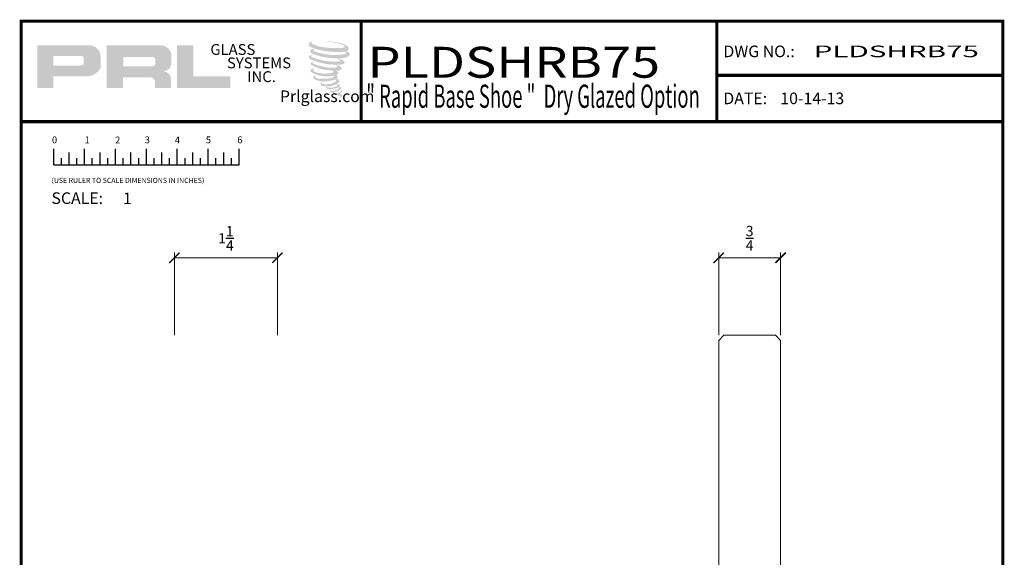
# Model space of a CAD drawing. Units: inches. Extents: x -332 to 486, y 51 to 1628.
# Drawn here: x 453 to 465, y 581 to 587 of the extents above; entities that cross this region are included whole.
import ezdxf
from ezdxf.enums import TextEntityAlignment as Align

# ---------------------------------------------------------------- set-up
doc = ezdxf.new("R2010")
doc.units = ezdxf.units.IN
doc.header["$MEASUREMENT"] = 0
doc.layers.add('glass', color=102, linetype='Continuous', lineweight=20)
doc.layers.add('THICK', color=5, linetype='Continuous', lineweight=120)
doc.layers.add('SHEET', color=40, linetype='Continuous', plot=False)
doc.layers.add('TITLE_BLOCK', color=7, linetype='Continuous')
doc.styles.add('PRL 18', font='ARIALN.TTF', dxfattribs={"height": 0.125})
doc.styles.add('PRL QUART', font='ARIALN.TTF', dxfattribs={"height": 0.25})
doc.styles.add('ROMANS', font='ROMANS.shx', dxfattribs={"height": 0.125})
doc.styles.add('ROMANT', font='romant', dxfattribs={"height": 0.091})
doc.styles.add('SIMPLEX-094', font='simplex.shx', dxfattribs={"height": 0.094})
doc.styles.get("Standard").update_dxf_attribs({"font": 'arial.ttf'})
doc.dimstyles.new('PRL 18_1', dxfattribs={"dimtxt": 0.125, "dimasz": 0.125, "dimexe": 0.0625, "dimexo": 0.0625, "dimgap": 0.09, "dimtad": 1, "dimdec": 4, "dimzin": 12, "dimdsep": 46, "dimlunit": 5, "dimtxsty": 'PRL 18', "dimblk": 'ARCHTICK', "dimcen": 0.09, "dimclrd": 1, "dimclre": 3, "dimclrt": 7, "dimadec": 3, "dimazin": 3, "dimtm": 1e-09, "dimtfac": 1, "dimtdec": 4, "dimtofl": 0, "dimtmove": 0, "dimatfit": 3, "dimfxl": 1, "dimtolj": 1, "dimtzin": 0, "dimlwd": 5, "dimlwe": 5, "dimarcsym": 0})

# ---------------------------------------------------------------- blocks, each defined once
blk = doc.blocks.new('A$C4A63234B')
for p, q in [((0.014, 0.1591), (0.014, 0.2895)), ((0.139, 0.1591), (0.139, 0.26)), ((0.264, 0.1591), (0.264, 0.2895)), ((0.389, 0.1591), (0.389, 0.26)), ((0.514, 0.1591), (0.514, 0.2895)), ((0.639, 0.1591), (0.639, 0.26)), ((0.764, 0.1591), (0.764, 0.2895)), ((0.889, 0.1591), (0.889, 0.26)), ((1.014, 0.1591), (1.014, 0.2895)), ((1.139, 0.1591), (1.139, 0.26)), ((1.264, 0.1591), (1.264, 0.2895)), ((1.389, 0.1591), (1.389, 0.26)), ((1.514, 0.1591), (1.514, 0.2895)), ((0.0765, 0.1591), (0.0765, 0.2146)), ((0.2015, 0.1591), (0.2015, 0.2146)), ((0.3265, 0.1591), (0.3265, 0.2146)), ((0.4515, 0.1591), (0.4515, 0.2146)), ((0.5765, 0.1591), (0.5765, 0.2146)), ((0.7015, 0.1591), (0.7015, 0.2146)), ((0.8265, 0.1591), (0.8265, 0.2146)), ((0.9515, 0.1591), (0.9515, 0.2146)), ((1.0765, 0.1591), (1.0765, 0.2146)), ((1.2015, 0.1591), (1.2015, 0.2146)), ((1.3265, 0.1591), (1.3265, 0.2146)), ((1.4515, 0.1591), (1.4515, 0.2146)), ((0.014, 0.1591), (1.514, 0.1591))]:
    blk.add_line(p, q)
for s, p in [('0', (0, 0.3344)), ('1', (0.2639, 0.3344)), ('2', (0.5107, 0.3333)), ('3', (0.7508, 0.3344)), ('4', (0.9944, 0.3333)), ('5', (1.2448, 0.3344)), ('6', (1.4992, 0.3344))]:
    blk.add_text(s, height=0.055).set_placement(p)
at = {"style": 'ROMANS'}
blk.add_text('(USE RULER TO SCALE DIMENSIONS IN INCHES)', height=0.041147, dxfattribs=at).set_placement((-0.0035, 0.0137))
blk = doc.blocks.new('PRL LOGO1')
h = blk.add_hatch(color=256)
h.paths.add_polyline_path([(0, 0.168), (0.262, 0.168), (0.262, 0.354), (0.768, 0.354, 0.29258), (1.023, 0.488), (1.023, 0.69, 0.385843), (0.845, 0.857), (0, 0.857)])
h.paths.add_polyline_path([(0.261, 0.686), (0.698, 0.686, -0.284939), (0.752, 0.654), (0.752, 0.552), (0.737, 0.544), (0.716, 0.534), (0.69, 0.53), (0.261, 0.53)], flags=16)
h = blk.add_hatch(color=256)
h.paths.add_polyline_path([(1.123, 0.857), (1.123, 0.168), (1.387, 0.168), (1.387, 0.339), (1.818, 0.339, -0.316464), (1.902, 0.287), (1.902, 0.168), (2.161, 0.168), (2.161, 0.343, 0.298521), (2.052, 0.433, -1), (2.052, 0.441, 0.359864), (2.166, 0.543), (2.166, 0.723, 0.348702), (1.986, 0.857)])
h.paths.add_polyline_path([(1.858, 0.669, -0.233043), (1.911, 0.635), (1.911, 0.554, -0.239134), (1.868, 0.519), (1.39, 0.519), (1.39, 0.669)], flags=16)
for points in [[(3.124, 0.168), (3.124, 0.353), (2.523, 0.353), (2.523, 0.857), (2.261, 0.857), (2.261, 0.168)], [(5.029, 0.776, 0.188116), (5.031, 0.831, 0.159844), (4.851, 0.901, 0.055788), (4.706, 0.922, 0.015902), (4.687, 0.922, 0.497972), (4.688, 0.917, 0.009306), (4.716, 0.915, -0.014574), (4.757, 0.909, -0.028225), (4.841, 0.894, -0.02589), (4.931, 0.871, -0.201134), (4.975, 0.841, -0.258501), (4.907, 0.812, -0.04844), (4.594, 0.831, -0.070106), (4.451, 0.877, -0.83762), (4.448, 0.91, 0.699349), (4.447, 0.915, 0.453454), (4.391, 0.854, 0.104663), (4.457, 0.814, 0.084703), (4.846, 0.75, 0.052743), (4.965, 0.753, -1.33648), (4.967, 0.713, -0.12158), (4.523, 0.746, -0.170386), (4.462, 0.778, -0.171829), (4.467, 0.791, 0.376775), (4.476, 0.8, 0.117217), (4.446, 0.798, 0.69568), (4.44, 0.726, 0.091224), (4.81, 0.646, -0.034168), (4.845, 0.644, -0.159202), (4.9, 0.612, -0.48899), (4.889, 0.599, -0.048736), (4.774, 0.594, -0.089234), (4.446, 0.664, -0.275648), (4.433, 0.678, -0.322524), (4.447, 0.689, 0.739414), (4.446, 0.694, 0.354825), (4.393, 0.673, 0.352108), (4.431, 0.625, 0.072134), (4.746, 0.546, -0.065423), (4.819, 0.542, -0.122908), (4.858, 0.513, -0.182883), (4.787, 0.495, -0.083798), (4.606, 0.517, -0.058678), (4.466, 0.559, -0.31353), (4.454, 0.576, -0.423546), (4.462, 0.585, 0.571342), (4.449, 0.591, 0.431559), (4.425, 0.544, 0.128636), (4.754, 0.45, -0.502759), (4.796, 0.424, -0.13728), (4.704, 0.402, -0.128183), (4.475, 0.435, -0.647197), (4.472, 0.473, 1.044136), (4.464, 0.484, 0.531226), (4.423, 0.428, 0.1375), (4.641, 0.358, 0.072096), (4.789, 0.363, -1.041997), (4.801, 0.353, -0.166372), (4.75, 0.326, -0.054214), (4.597, 0.316, -0.033411), (4.527, 0.322, -0.305136), (4.494, 0.348, -0.38226), (4.498, 0.36, 0.579273), (4.474, 0.365, 0.443104), (4.473, 0.312, 0.131645), (4.623, 0.276, 0.09842), (4.808, 0.301, -0.668694), (4.835, 0.28, -0.114979), (4.771, 0.242, -0.14896), (4.605, 0.234, -0.377121), (4.618, 0.262, 0.613591), (4.6, 0.263, 0.712205), (4.608, 0.2, 0.104928), (4.698, 0.193, 0.099138), (4.812, 0.22, -0.284138), (4.854, 0.219, -0.645048), (4.854, 0.202, -0.097607), (4.783, 0.176, -0.08527), (4.7, 0.175, 0.020474), (4.687, 0.183, 0.915555), (4.673, 0.165, 0.201141), (4.724, 0.152, 0.115787), (4.849, 0.17, -0.024421), (4.872, 0.179, -0.674398), (4.88, 0.164, -0.20123), (4.802, 0.122, -0.084659), (4.755, 0.12, -0.490424), (4.75, 0.133, -0.140803), (4.755, 0.14, 0.743695), (4.746, 0.144, 0.305093), (4.737, 0.113, 0.26123), (4.776, 0.101, -0.480776), (4.779, 0.095, 0.568578), (4.801, 0.068, 0.005865), (4.832, 0.067, -0.519779), (4.834, 0.064, 0.355831), (4.841, 0.054, -0.003798), (4.862, 0.048, 0.071718), (4.877, 0.044, 0.006809), (4.895, 0.04, -0.130027), (4.903, 0.031, -0.370223), (4.896, 0.019, 0.008074), (4.883, 0.012, -0.047094), (4.878, 0.009, 0.340972), (4.876, 0.01, 0.369429), (4.874, 0.003, 0.541879), (4.883, 0.002, 0.112943), (4.932, 0.034, 0.098992), (4.934, 0.047, 0.214097), (4.93, 0.055, 0.064262), (4.911, 0.066, -0.195389), (4.902, 0.081, 0.158356), (4.928, 0.108, 0.319582), (4.919, 0.124, 0.064135), (4.908, 0.129, 0.495269), (4.905, 0.124, -0.364876), (4.913, 0.108, -0.078265), (4.883, 0.093, -0.076482), (4.836, 0.085, -0.028807), (4.813, 0.085, -0.954581), (4.813, 0.105, 0.028997), (4.849, 0.112, 0.243571), (4.914, 0.163, 0.437317), (4.899, 0.181, -0.396679), (4.888, 0.19, 0.229517), (4.895, 0.207, 0.213949), (4.869, 0.229, 0.028078), (4.86, 0.229, -0.300785), (4.851, 0.236, 0.211446), (4.887, 0.28, 0.334129), (4.869, 0.306, 0.069023), (4.852, 0.313, -0.037094), (4.845, 0.313, -0.641982), (4.846, 0.319, 0.574189), (4.842, 0.369, -0.732933), (4.841, 0.38, 0.296257), (4.87, 0.405, 0.308327), (4.835, 0.441, -0.688207), (4.83, 0.446, -0.168244), (4.849, 0.447, 0.190813), (4.915, 0.464, 0.246056), (4.918, 0.5, 0.086086), (4.844, 0.541, -0.908201), (4.844, 0.545, 0.024082), (4.921, 0.547, 0.245014), (4.962, 0.564, 0.29762), (4.972, 0.592, 0.114313), (4.888, 0.637, -0.091707), (4.879, 0.642, -0.562173), (4.882, 0.644, 0.064665), (4.978, 0.656, 0.06927), (5.045, 0.685, 0.28756), (5.055, 0.714, 0.37225), (5.015, 0.749, -0.052185), (5.001, 0.755, -0.360932), (5.007, 0.761, 0.213876)]]:
    blk.add_hatch(color=256).paths.add_polyline_path(points)
at = {"char_height": 0.1757, "width": 1.58178, "attachment_point": 1}
for s, insert in [('GLASS', (2.8, 0.877)), ('SYSTEMS', (3.069, 0.66)), ('INC.', (3.396, 0.438))]:
    blk.add_mtext(s, dxfattribs=dict(at, insert=insert))
at = {"insert": (4.063, 0.126), "char_height": 0.1875, "attachment_point": 1}
blk.add_mtext('\\pi-0.73107;Prlglass.com', dxfattribs=at)
blk = doc.blocks.new('PRL_ARCH_P')
blk.add_point((-3.969, 10.0594))
at = {"layer": 'THICK', "const_width": 0.025}
blk.add_lwpolyline([(-3.969, 0), (3.969, 0), (3.969, 10.437), (-3.969, 10.437)], close=True, dxfattribs=at)
for points in [[(-1.219, 10.437), (-1.219, 9.6245)], [(1.656, 10.437), (1.656, 9.6245)], [(1.656, 9.9995), (3.969, 9.9995)], [(-3.969, 9.6245), (3.969, 9.6245)]]:
    blk.add_lwpolyline(points, dxfattribs=at)
at = {"xscale": 0.5, "yscale": 0.5, "zscale": 0.5}
blk.add_blockref('PRL LOGO1', (-3.8393, 9.814), dxfattribs=at)
at = {"layer": 'SHEET'}
blk.add_blockref('A$C4A63234B', (-3.7206, 9.1158), dxfattribs=at)
at = {"style": 'SIMPLEX-094'}
for s, p in [('DWG NO.:', (1.7098, 10.1463)), ('DATE:', (1.709, 9.7663))]:
    blk.add_text(s, height=0.094, dxfattribs=at).set_placement(p)
for tag, height, style, width, p, p2 in [('PRODUCT', 0.25, 'ROMANT', 1.543709, (-1.169, 9.9803), (1.606, 9.9803)), ('DWG_NO_F', 0.094, 'SIMPLEX-094', 1.745692, (2.4398, 10.1462), (3.776, 10.1462)), ('TYPE1', 0.125, 'ROMANT', 4.688377, (-1.1792, 9.737), (1.6115, 9.737))]:
    blk.add_attdef(tag, text='', height=height, dxfattribs=dict(style=style, width=width)).set_placement(p, p2, align=Align.FIT)
blk.add_attdef('DATE', (2.1704, 9.7663), '', height=0.094, dxfattribs=at)
at = {"layer": 'SHEET', "style": 'ROMANT'}
blk.add_text('SCALE:', height=0.094, dxfattribs=at).set_placement((-3.7244, 8.9593))
blk.add_attdef('SCALE', (-3.146, 8.9578), '', height=0.094, dxfattribs=at)
blk = doc.blocks.new('_ARCHTICK')
at = {"color": 0, "linetype": 'ByBlock', "const_width": 0.15}
blk.add_lwpolyline([(-0.5, -0.5), (0.5, 0.5)], dxfattribs=at)
blk = doc.blocks.new('*D488')
at = {"color": 3, "lineweight": 5, "transparency": 16777216}
for p, q in [((461.208, 583.444), (461.208, 584.446)), ((461.958, 583.444), (461.958, 584.446))]:
    blk.add_line(p, q, dxfattribs=at)
at = {"color": 1, "lineweight": 5, "transparency": 16777216}
blk.add_line((461.208, 584.384), (461.958, 584.384), dxfattribs=at)
at = {"layer": 'Defpoints', "color": 0, "transparency": 16777216}
for p in [(461.958, 584.384), (461.208, 583.381), (461.958, 583.381)]:
    blk.add_point(p, dxfattribs=at)
at = {"color": 1, "lineweight": 5, "transparency": 16777216, "xscale": 0.125, "yscale": 0.125, "zscale": 0.125, "rotation": 180}
blk.add_blockref('_ARCHTICK', (461.208, 584.384), dxfattribs=at)
at = {"color": 1, "lineweight": 5, "transparency": 16777216, "xscale": 0.125, "yscale": 0.125, "zscale": 0.125}
blk.add_blockref('_ARCHTICK', (461.958, 584.384), dxfattribs=at)
at = {"color": 7, "transparency": 16777216, "insert": (461.583, 584.621), "char_height": 0.125, "attachment_point": 5, "style": 'PRL 18'}
blk.add_mtext('\\A1;{\\H1.000000x;\\S3/4;}', dxfattribs=at)
blk = doc.blocks.new('*D481')
at = {"color": 3, "lineweight": 5, "transparency": 16777216}
for p, q in [((454.605, 583.444), (454.605, 584.446)), ((455.855, 583.444), (455.855, 584.446))]:
    blk.add_line(p, q, dxfattribs=at)
at = {"color": 1, "lineweight": 5, "transparency": 16777216}
blk.add_line((454.605, 584.384), (455.855, 584.384), dxfattribs=at)
at = {"layer": 'Defpoints', "color": 0, "transparency": 16777216}
for p in [(455.855, 584.384), (454.605, 583.381), (455.855, 583.381)]:
    blk.add_point(p, dxfattribs=at)
at = {"color": 1, "lineweight": 5, "transparency": 16777216, "xscale": 0.125, "yscale": 0.125, "zscale": 0.125, "rotation": 180}
blk.add_blockref('_ARCHTICK', (454.605, 584.384), dxfattribs=at)
at = {"color": 1, "lineweight": 5, "transparency": 16777216, "xscale": 0.125, "yscale": 0.125, "zscale": 0.125}
blk.add_blockref('_ARCHTICK', (455.855, 584.384), dxfattribs=at)
at = {"color": 7, "transparency": 16777216, "insert": (455.23, 584.62), "char_height": 0.125, "attachment_point": 5, "style": 'PRL 18'}
blk.add_mtext('\\A1;1{\\H1.000000x;\\S1/4;}', dxfattribs=at)

msp = doc.modelspace()

# ---------------------------------------------------------------- linework, layer by layer
at = {"layer": 'glass'}
msp.add_lwpolyline([(461.27008, 577.44389), (461.89508, 577.44389), (461.95758, 577.50639), (461.95758, 583.38139), (461.89508, 583.44389), (461.27008, 583.44389), (461.20758, 583.38139), (461.20758, 577.50639)], close=True, dxfattribs=at)

# ---------------------------------------------------------------- block references
at = {"layer": 'TITLE_BLOCK'}
ref = msp.add_blockref('PRL_ARCH_P', (458.70047, 571.59772), dxfattribs=dict(at, xscale=1.5, yscale=1.5, zscale=1.5))
ref.add_attrib('TYPE1', '" Rapid Base Shoe "  Dry Glazed Option', dxfattribs={"layer": '0', "height": 0.28125, "width": 0.577697}).set_placement((456.93173, 586.20315), (460.97882, 586.20315), align=Align.FIT)
ref.add_attrib('PRODUCT', 'PLDSHRB75', dxfattribs={"layer": '0', "height": 0.375, "style": 'PRL QUART', "width": 1.416272}).set_placement((456.94697, 586.56818), (460.49658, 586.56818), align=Align.FIT)
ref.add_attrib('DWG_NO_F', 'PLDSHRB75', dxfattribs={"layer": '0', "height": 0.141, "style": 'SIMPLEX-094', "width": 1.686516}).set_placement((462.36022, 586.81698), (464.36452, 586.81698), align=Align.FIT)
ref.add_attrib('DATE', '10-14-13', (461.95608, 586.24723), dxfattribs={"layer": '0', "height": 0.141, "style": 'SIMPLEX-094'})
ref.add_attrib('SCALE', '1', (453.98148, 585.03449), dxfattribs={"layer": 'SHEET', "height": 0.141, "style": 'ROMANT'})

# ---------------------------------------------------------------- dimensions: what is measured, and where the dimension line sits
for base, p1, p2, picture, middle in [((455.85479, 584.38385), (454.60479, 583.38139), (455.85479, 583.38139), '*D481', (455.22979, 584.61994)), ((461.95758, 584.38385), (461.20758, 583.38139), (461.95758, 583.38139), '*D488', (461.58258, 584.621))]:
    dim = msp.add_linear_dim(base=base, p1=p1, p2=p2, dimstyle='PRL 18_1')
    dim.commit()
    dim.dimension.update_dxf_attribs({"geometry": picture, "text_midpoint": middle})

doc.saveas('drawing.dxf')
